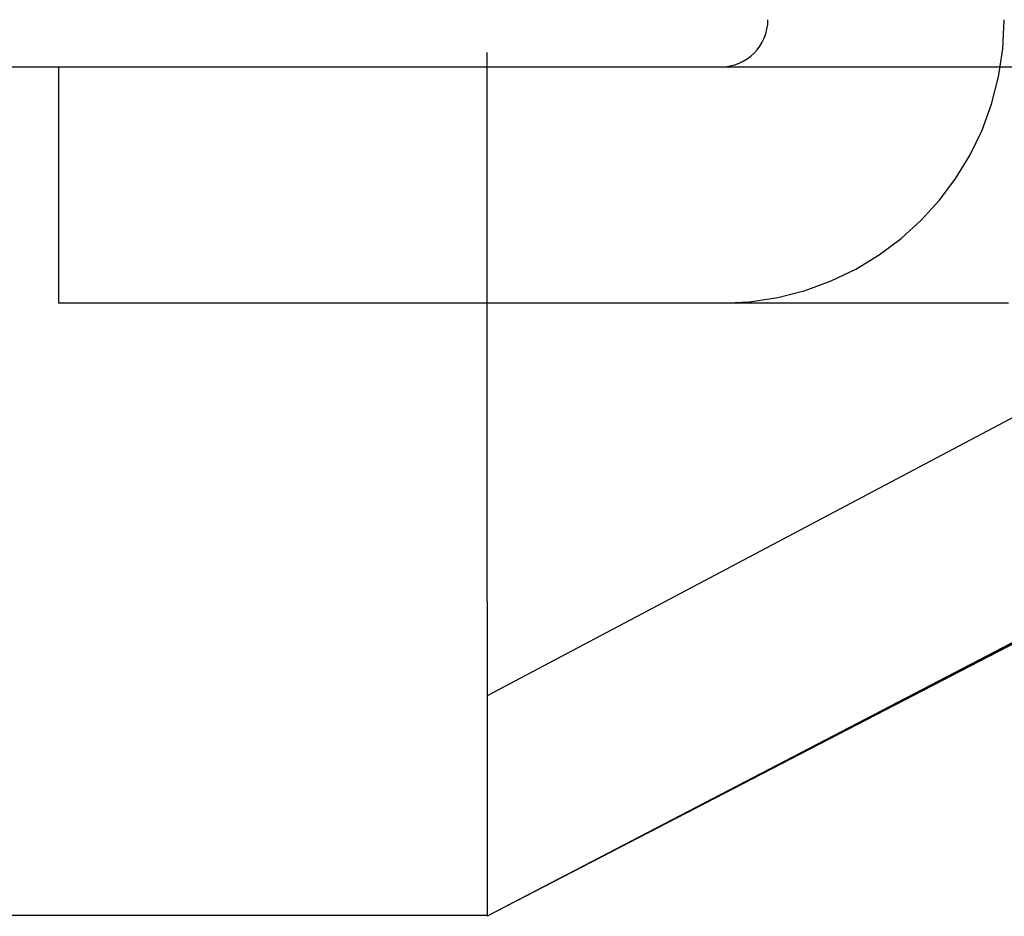
# Model space of a CAD drawing. Extents: x -58 to 285, y -226 to 3000.
# Drawn here: x 4 to 8, y -226 to -222 of the extents above; entities that cross this region are included whole.
import ezdxf

# ---------------------------------------------------------------- set-up
doc = ezdxf.new("R2010")
doc.units = 0
doc.header["$LTSCALE"] = 10
doc.linetypes.add('VERDECKT', pattern=[9.525, 6.35, -3.175])
doc.layers.get('0').update_dxf_attribs({"linetype": 'CONTINUOUS'})
doc.layers.add('STEMPEL', color=3, linetype='CONTINUOUS')

# ---------------------------------------------------------------- blocks, each defined once
blk = doc.blocks.new('A$CE63CB122')
at = {"color": 1, "linetype": 'VERDECKT'}
for p, q in [((6.0123, -66.2142), (6.0123, -63.8907)), ((-10.9877, -63.9514), (11.0123, -63.9514)), ((4.1999, -64.9514), (4.1999, -63.9514)), ((10.8326, -64.0586), (6.0123, -66.6124)), ((10.8326, -65.0341), (6.0123, -67.546))]:
    blk.add_line(p, q, dxfattribs=at)
at = {"color": 3, "linetype": 'CONTINUOUS'}
for p, q in [((11.0123, -64.9519), (6.0123, -67.546)), ((11.0123, -64.956), (6.0123, -67.546)), ((6.0123, -66.2142), (6.0123, -66.2542)), ((6.0123, -66.2542), (6.0123, -66.2935)), ((6.0123, -66.2935), (6.0123, -66.3321)), ((6.0123, -66.3321), (6.0123, -66.3704)), ((6.0123, -66.3704), (6.0123, -66.4095)), ((6.0123, -66.4095), (6.0123, -66.4492)), ((6.0123, -66.4492), (6.0123, -66.4895)), ((6.0123, -66.4895), (6.0123, -66.5302)), ((6.0123, -66.5302), (6.0123, -66.5712)), ((6.0123, -66.5712), (6.0123, -66.6125)), ((6.0123, -66.6125), (6.0123, -66.6539)), ((6.0123, -66.6539), (6.0123, -66.6954)), ((6.0123, -66.6954), (6.0123, -66.7369)), ((6.0123, -66.7369), (6.0123, -66.7782)), ((6.0123, -66.7782), (6.0123, -66.8192)), ((6.0123, -66.8192), (6.0123, -66.8599)), ((6.0123, -66.8599), (6.0123, -66.9002)), ((6.0123, -66.9002), (6.0123, -66.9399)), ((6.0123, -66.9399), (6.0123, -66.9789)), ((6.0123, -66.9789), (6.0123, -67.0172)), ((6.0123, -67.0172), (6.0123, -67.0559)), ((6.0123, -67.0559), (6.0123, -67.0952)), ((6.0123, -67.0952), (6.0123, -67.1351)), ((6.0123, -67.1351), (6.0123, -67.1755)), ((6.0123, -67.1755), (6.0123, -67.2164)), ((6.0123, -67.2164), (6.0123, -67.2575)), ((6.0123, -67.2575), (6.0123, -67.2989)), ((6.0123, -67.2989), (6.0123, -67.3403)), ((6.0123, -67.3403), (6.0123, -67.3818)), ((6.0123, -67.3818), (6.0123, -67.4232)), ((6.0123, -67.4232), (6.0123, -67.4645)), ((6.0123, -67.4645), (6.0123, -67.5054)), ((6.0123, -67.5054), (6.0123, -67.5414)), ((-5.9877, -67.5414), (6.0123, -67.5414)), ((6.0123, -67.5414), (6.0123, -67.546))]:
    blk.add_line(p, q, dxfattribs=at)
at = {"color": 1}
for points in [[(7.1999, -63.7514, 0), (7.1999, -63.7514, 0), (7.1999, -63.7514, 0), (7.1999, -63.7514, 0), (7.1999, -63.7514, 0), (7.1999, -63.7514, 0), (7.1999, -63.7514, 0), (7.1999, -63.7514, 0), (7.1999, -63.7514, 0), (7.1999, -63.7514, 0), (7.1999, -63.7514, 0), (7.1999, -63.7514, 0), (7.1999, -63.7514, 0), (7.1999, -63.7514, 0), (7.1999, -63.7514, 0), (7.1999, -63.7514, 0), (7.1999, -63.7514, 0), (7.1999, -63.7514, 0), (7.1999, -63.7514, 0), (7.1999, -63.7514, 0), (7.1999, -63.7514, 0), (7.1999, -63.7514, 0), (7.1999, -63.7514, 0), (7.1999, -63.7514, 0), (7.1999, -63.7514, 0), (7.1999, -63.7514, 0), (7.1999, -63.7514, 0), (7.1999, -63.7514, 0), (7.1999, -63.7514, 0), (7.1999, -63.7514, 0), (7.1999, -63.7514, 0), (7.1999, -63.7514, 0), (7.1999, -63.7514, 0), (7.1999, -63.7514, 0), (7.1999, -63.7514, 0), (7.1999, -63.7514, 0), (7.1999, -63.7514, 0), (7.1999, -63.7514, 0), (7.1999, -63.7514, 0), (7.1999, -63.7514, 0), (7.1999, -63.7514, 0), (7.1999, -63.7514, 0), (7.1999, -63.7514, 0), (7.1999, -63.7514, 0), (7.1999, -63.7514, 0), (7.1999, -63.7514, 0), (7.1999, -63.7514, 0), (7.1999, -63.7514, 0), (7.1999, -63.7514, 0), (7.1999, -63.7514, 0), (7.1999, -63.7514, 0), (7.1999, -63.7514, 0), (7.1999, -63.7514, 0), (7.1999, -63.7514, 0), (7.1999, -63.7514, 0), (7.1999, -63.7514, 0), (7.1999, -63.7514, 0), (7.1999, -63.7514, 0), (7.1999, -63.7514, 0), (7.1999, -63.7514, 0), (7.1999, -63.7514, 0), (7.1999, -63.7514, 0), (7.1999, -63.7514, 0), (7.1999, -63.7514, 0), (7.1999, -63.7514, 0), (7.1999, -63.7514, 0), (7.1999, -63.7514, 0), (7.1999, -63.7514, 0), (7.1999, -63.7514, 0), (7.1999, -63.7514, 0), (7.1999, -63.7514, 0), (7.1999, -63.7514, 0), (7.1999, -63.7514, 0), (7.1999, -63.7514, 0), (7.1999, -63.7514, 0), (7.1999, -63.7514, 0), (7.1999, -63.7514, 0), (7.1999, -63.7514, 0), (7.1999, -63.7514, 0), (7.1999, -63.7514, 0), (7.1999, -63.7514, 0), (7.1999, -63.7514, 0), (7.1999, -63.7514, 0), (7.1999, -63.7514, 0), (7.1999, -63.7514, 0), (7.1999, -63.7514, 0), (7.1999, -63.7514, 0), (7.1999, -63.7514, 0), (7.1999, -63.7514, 0), (7.1999, -63.7514, 0), (7.1999, -63.7514, 0), (7.1999, -63.7514, 0), (7.1999, -63.7514, 0), (7.1999, -63.7514, 0), (7.1999, -63.7514, 0), (7.1999, -63.7514, 0), (7.1999, -63.7514, 0), (7.1999, -63.7514, 0), (7.1999, -63.7514, 0), (7.1999, -63.7514, 0), (7.1999, -63.7514, 0), (7.1999, -63.7514, 0), (7.1999, -63.7514, 0), (7.1999, -63.7514, 0), (7.1999, -63.7514, 0), (7.1999, -63.7514, 0), (7.1999, -63.7514, 0), (7.1999, -63.7514, 0), (7.1999, -63.7514, 0), (7.1999, -63.7514, 0), (7.1999, -63.7514, 0), (7.1999, -63.7514, 0), (7.1999, -63.7514, 0), (7.1999, -63.7514, 0), (7.1999, -63.7514, 0), (7.1999, -63.7514, 0), (7.1999, -63.7514, 0), (7.1999, -63.7514, 0), (7.1999, -63.7514, 0), (7.1999, -63.7514, 0), (7.1999, -63.7514, 0), (7.1999, -63.7514, 0), (7.1999, -63.7514, 0), (7.1999, -63.7514, 0), (7.1999, -63.7514, 0), (7.1999, -63.7514, 0), (7.1999, -63.7514, 0), (7.1999, -63.7514, 0), (7.1999, -63.7514, 0), (7.1999, -63.7514, 0), (7.1999, -63.7514, 0), (7.1999, -63.7514, 0), (7.1999, -63.7514, 0), (7.1999, -63.7514, 0), (7.1999, -63.7514, 0), (7.1999, -63.7514, 0), (7.1999, -63.7514, 0), (7.1999, -63.7514, 0), (7.1999, -63.7514, 0), (7.1999, -63.7514, 0), (7.1999, -63.7514, 0), (7.1999, -63.7514, 0), (7.1999, -63.7514, 0), (7.1999, -63.7514, 0), (7.1999, -63.7514, 0), (7.1999, -63.7514, 0), (7.1999, -63.7514, 0), (7.1999, -63.7514, 0), (7.1999, -63.7514, 0), (7.1999, -63.7514, 0), (7.1999, -63.7514, 0), (7.1999, -63.7514, 0), (7.1999, -63.7514, 0), (7.1999, -63.7514, 0), (7.1999, -63.7514, 0), (7.1999, -63.7514, 0), (7.1999, -63.7514, 0), (7.1999, -63.7514, 0), (7.1999, -63.7514, 0), (7.1999, -63.7514, 0), (7.1999, -63.7514, 0), (7.1999, -63.7514, 0), (7.1999, -63.7514, 0), (7.1999, -63.7514, 0), (7.1999, -63.7514, 0), (7.1999, -63.7514, 0), (7.1999, -63.7514, 0), (7.1999, -63.7514, 0), (7.1999, -63.7514, 0), (7.1999, -63.7514, 0), (7.1999, -63.7514, 0), (7.1999, -63.7514, 0), (7.1999, -63.7514, 0), (7.1999, -63.7514, 0), (7.1999, -63.7514, 0), (7.1999, -63.7514, 0), (7.1999, -63.7514, 0), (7.1999, -63.7514, 0), (7.1999, -63.7514, 0), (7.1999, -63.7514, 0), (7.1999, -63.7514, 0), (7.1999, -63.7514, 0), (7.1999, -63.7514, 0), (7.1999, -63.7514, 0), (7.1999, -63.7514, 0), (7.1999, -63.7514, 0), (7.1999, -63.7514, 0), (7.1999, -63.7514, 0), (7.1999, -63.7514, 0), (7.1999, -63.7514, 0), (7.1999, -63.7514, 0), (7.1999, -63.7514, 0), (7.1999, -63.7514, 0), (7.1999, -63.7514, 0), (7.1999, -63.7514, 0), (7.1999, -63.7514, 0), (7.1999, -63.7514, 0), (7.1999, -63.7514, 0), (7.1999, -63.7514, 0), (7.1999, -63.7514, 0), (7.1999, -63.7514, 0), (7.1999, -63.7514, 0), (7.1999, -63.7514, 0), (7.1999, -63.7514, 0), (7.1999, -63.7514, 0), (7.1999, -63.7514, 0), (7.1999, -63.7514, 0), (7.1999, -63.7514, 0), (7.1999, -63.7514, 0), (7.1999, -63.7514, 0), (7.1999, -63.7514, 0), (7.1999, -63.7514, 0), (7.1999, -63.7514, 0), (7.1999, -63.7514, 0), (7.1999, -63.7514, 0), (7.1999, -63.7514, 0), (7.1999, -63.7514, 0), (7.1999, -63.7514, 0), (7.1999, -63.7514, 0), (7.1999, -63.7514, 0), (7.1999, -63.7514, 0), (7.1999, -63.7514, 0), (7.1999, -63.7514, 0), (7.1999, -63.7514, 0)], [(8.2172, -64.9514, 0), (8.195, -64.9514, 0), (8.1727, -64.9514, 0), (8.1505, -64.9514, 0), (8.1282, -64.9514, 0), (8.106, -64.9514, 0), (8.0837, -64.9514, 0), (8.0614, -64.9514, 0), (8.0391, -64.9514, 0), (8.0168, -64.9514, 0), (7.9945, -64.9514, 0), (7.9722, -64.9514, 0), (7.9498, -64.9514, 0), (7.9275, -64.9514, 0), (7.9052, -64.9514, 0), (7.8828, -64.9514, 0), (7.8605, -64.9514, 0), (7.8382, -64.9514, 0), (7.8158, -64.9514, 0), (7.7935, -64.9514, 0), (7.7711, -64.9514, 0), (7.7488, -64.9514, 0), (7.7264, -64.9514, 0), (7.7041, -64.9514, 0), (7.6818, -64.9514, 0), (7.6594, -64.9514, 0), (7.6371, -64.9514, 0), (7.6148, -64.9514, 0), (7.5925, -64.9514, 0), (7.5701, -64.9514, 0), (7.5479, -64.9514, 0), (7.5256, -64.9514, 0), (7.5033, -64.9514, 0), (7.481, -64.9514, 0), (7.4588, -64.9514, 0), (7.4365, -64.9514, 0), (7.4143, -64.9514, 0), (7.3921, -64.9514, 0), (7.3699, -64.9514, 0), (7.3477, -64.9514, 0), (7.3255, -64.9514, 0), (7.3034, -64.9514, 0), (7.2812, -64.9514, 0), (7.2591, -64.9514, 0), (7.237, -64.9514, 0), (7.2149, -64.9514, 0), (7.1929, -64.9514, 0), (7.1709, -64.9514, 0), (7.1489, -64.9514, 0), (7.1269, -64.9514, 0), (7.1049, -64.9514, 0), (7.083, -64.9514, 0), (7.0611, -64.9514, 0), (7.0392, -64.9514, 0), (7.0174, -64.9514, 0), (6.9955, -64.9514, 0), (6.9737, -64.9514, 0), (6.952, -64.9514, 0), (6.9303, -64.9514, 0), (6.9085, -64.9514, 0), (6.8869, -64.9514, 0), (6.8652, -64.9514, 0), (6.8437, -64.9514, 0), (6.8221, -64.9514, 0), (6.8006, -64.9514, 0), (6.7791, -64.9514, 0), (6.7576, -64.9514, 0), (6.7362, -64.9514, 0), (6.7149, -64.9514, 0), (6.6935, -64.9514, 0), (6.6722, -64.9514, 0), (6.651, -64.9514, 0), (6.6298, -64.9514, 0), (6.6087, -64.9514, 0), (6.5876, -64.9514, 0), (6.5665, -64.9514, 0), (6.5455, -64.9514, 0), (6.5245, -64.9514, 0), (6.5036, -64.9514, 0), (6.4828, -64.9514, 0), (6.462, -64.9514, 0), (6.4412, -64.9514, 0), (6.4205, -64.9514, 0), (6.3999, -64.9514, 0), (6.3793, -64.9514, 0), (6.3588, -64.9514, 0), (6.3383, -64.9514, 0), (6.3179, -64.9514, 0), (6.2975, -64.9514, 0), (6.2772, -64.9514, 0), (6.257, -64.9514, 0), (6.2368, -64.9514, 0), (6.2167, -64.9514, 0), (6.1967, -64.9514, 0), (6.1767, -64.9514, 0), (6.1568, -64.9514, 0), (6.1369, -64.9514, 0), (6.1171, -64.9514, 0), (6.0974, -64.9514, 0), (6.0777, -64.9514, 0), (6.0582, -64.9514, 0), (6.0386, -64.9514, 0), (6.0192, -64.9514, 0), (5.9998, -64.9514, 0), (5.9805, -64.9514, 0), (5.9613, -64.9514, 0), (5.9421, -64.9514, 0), (5.9231, -64.9514, 0), (5.9041, -64.9514, 0), (5.8851, -64.9514, 0), (5.8663, -64.9514, 0), (5.8475, -64.9514, 0), (5.8288, -64.9514, 0), (5.8102, -64.9514, 0), (5.7917, -64.9514, 0), (5.7732, -64.9514, 0), (5.7549, -64.9514, 0), (5.7366, -64.9514, 0), (5.7184, -64.9514, 0), (5.7003, -64.9514, 0), (5.6823, -64.9514, 0), (5.6643, -64.9514, 0), (5.6465, -64.9514, 0), (5.6287, -64.9514, 0), (5.6111, -64.9514, 0), (5.5935, -64.9514, 0), (5.576, -64.9514, 0), (5.5586, -64.9514, 0), (5.5413, -64.9514, 0), (5.5241, -64.9514, 0), (5.5069, -64.9514, 0), (5.4899, -64.9514, 0), (5.473, -64.9514, 0), (5.4561, -64.9514, 0), (5.4394, -64.9514, 0), (5.4227, -64.9514, 0), (5.4062, -64.9514, 0), (5.3897, -64.9514, 0), (5.3734, -64.9514, 0), (5.3571, -64.9514, 0), (5.3409, -64.9514, 0), (5.3249, -64.9514, 0), (5.3089, -64.9514, 0), (5.2931, -64.9514, 0), (5.2773, -64.9514, 0), (5.2616, -64.9514, 0), (5.2461, -64.9514, 0), (5.2306, -64.9514, 0), (5.2153, -64.9514, 0), (5.2, -64.9514, 0), (5.1849, -64.9514, 0), (5.1698, -64.9514, 0), (5.1549, -64.9514, 0), (5.1401, -64.9514, 0), (5.1254, -64.9514, 0), (5.1108, -64.9514, 0), (5.0963, -64.9514, 0), (5.0819, -64.9514, 0), (5.0676, -64.9514, 0), (5.0534, -64.9514, 0), (5.0393, -64.9514, 0), (5.0254, -64.9514, 0), (5.0115, -64.9514, 0), (4.9978, -64.9514, 0), (4.9842, -64.9514, 0), (4.9707, -64.9514, 0), (4.9573, -64.9514, 0), (4.944, -64.9514, 0), (4.9309, -64.9514, 0), (4.9179, -64.9514, 0), (4.9049, -64.9514, 0), (4.8921, -64.9514, 0), (4.8794, -64.9514, 0), (4.8669, -64.9514, 0), (4.8544, -64.9514, 0), (4.842, -64.9514, 0), (4.8298, -64.9514, 0), (4.8177, -64.9514, 0), (4.8057, -64.9514, 0), (4.7938, -64.9514, 0), (4.782, -64.9514, 0), (4.7704, -64.9514, 0), (4.7588, -64.9514, 0), (4.7474, -64.9514, 0), (4.7361, -64.9514, 0), (4.7249, -64.9514, 0), (4.7139, -64.9514, 0), (4.7029, -64.9514, 0), (4.6921, -64.9514, 0), (4.6814, -64.9514, 0), (4.6708, -64.9514, 0), (4.6603, -64.9514, 0), (4.65, -64.9514, 0), (4.6397, -64.9514, 0), (4.6296, -64.9514, 0), (4.6196, -64.9514, 0), (4.6097, -64.9514, 0), (4.5999, -64.9514, 0), (4.5903, -64.9514, 0), (4.5808, -64.9514, 0), (4.5714, -64.9514, 0), (4.5621, -64.9514, 0), (4.5529, -64.9514, 0), (4.5438, -64.9514, 0), (4.5349, -64.9514, 0), (4.5261, -64.9514, 0), (4.5174, -64.9514, 0), (4.5088, -64.9514, 0), (4.5004, -64.9514, 0), (4.492, -64.9514, 0), (4.4838, -64.9514, 0), (4.4757, -64.9514, 0), (4.4678, -64.9514, 0), (4.4599, -64.9514, 0), (4.4522, -64.9514, 0), (4.4446, -64.9514, 0), (4.4371, -64.9514, 0), (4.4298, -64.9514, 0), (4.4225, -64.9514, 0), (4.4154, -64.9514, 0), (4.4084, -64.9514, 0), (4.4015, -64.9514, 0), (4.3948, -64.9514, 0), (4.3881, -64.9514, 0), (4.3816, -64.9514, 0), (4.3752, -64.9514, 0), (4.3689, -64.9514, 0), (4.3628, -64.9514, 0), (4.3568, -64.9514, 0), (4.3509, -64.9514, 0), (4.3451, -64.9514, 0), (4.3394, -64.9514, 0), (4.3338, -64.9514, 0), (4.3284, -64.9514, 0), (4.3231, -64.9514, 0), (4.3179, -64.9514, 0), (4.3128, -64.9514, 0), (4.3079, -64.9514, 0), (4.303, -64.9514, 0), (4.2983, -64.9514, 0), (4.2937, -64.9514, 0), (4.2892, -64.9514, 0), (4.2848, -64.9514, 0), (4.2805, -64.9514, 0), (4.2763, -64.9514, 0), (4.2723, -64.9514, 0), (4.2684, -64.9514, 0), (4.2646, -64.9514, 0), (4.2609, -64.9514, 0), (4.2573, -64.9514, 0), (4.2538, -64.9514, 0), (4.2504, -64.9514, 0), (4.2472, -64.9514, 0), (4.244, -64.9514, 0), (4.241, -64.9514, 0), (4.2381, -64.9514, 0), (4.2353, -64.9514, 0), (4.2326, -64.9514, 0), (4.23, -64.9514, 0), (4.2275, -64.9514, 0), (4.2252, -64.9514, 0), (4.2229, -64.9514, 0), (4.2207, -64.9514, 0), (4.2187, -64.9514, 0), (4.2168, -64.9514, 0), (4.2149, -64.9514, 0), (4.2132, -64.9514, 0), (4.2116, -64.9514, 0), (4.2101, -64.9514, 0), (4.2087, -64.9514, 0), (4.2074, -64.9514, 0), (4.2062, -64.9514, 0), (4.2051, -64.9514, 0), (4.2041, -64.9514, 0), (4.2032, -64.9514, 0), (4.2025, -64.9514, 0), (4.2018, -64.9514, 0), (4.2012, -64.9514, 0), (4.2008, -64.9514, 0), (4.2004, -64.9514, 0), (4.2001, -64.9514, 0), (4.2, -64.9514, 0), (4.1999, -64.9514, 0), (4.1999, -64.9514, 0), (4.1999, -64.9514, 0), (4.1999, -64.9514, 0), (4.1999, -64.9514, 0), (4.1999, -64.9514, 0), (4.1999, -64.9514, 0), (4.1999, -64.9514, 0), (4.1999, -64.9514, 0), (4.1999, -64.9514, 0), (4.1999, -64.9514, 0), (4.1999, -64.9514, 0), (4.1999, -64.9514, 0), (4.1999, -64.9514, 0), (4.1999, -64.9514, 0), (4.1999, -64.9514, 0), (4.1999, -64.9514, 0), (4.1999, -64.9514, 0), (4.1999, -64.9514, 0), (4.1999, -64.9514, 0), (4.1999, -64.9514, 0), (4.1999, -64.9514, 0), (4.1999, -64.9514, 0), (4.1999, -64.9514, 0), (4.1999, -64.9514, 0), (4.1999, -64.9514, 0), (4.1999, -64.9514, 0), (4.1999, -64.9514, 0), (4.1999, -64.9514, 0), (4.1999, -64.9514, 0), (4.1999, -64.9514, 0), (4.1999, -64.9514, 0), (4.1999, -64.9514, 0), (4.1999, -64.9514, 0), (4.1999, -64.9514, 0), (4.1999, -64.9514, 0), (4.1999, -64.9514, 0), (4.1999, -64.9514, 0), (4.1999, -64.9514, 0), (4.1999, -64.9514, 0), (4.1999, -64.9514, 0), (4.1999, -64.9514, 0), (4.1999, -64.9514, 0), (4.1999, -64.9514, 0), (4.1999, -64.9514, 0), (4.1999, -64.9514, 0), (4.1999, -64.9514, 0), (4.1999, -64.9514, 0), (4.1999, -64.9514, 0), (4.1999, -64.9514, 0), (4.1999, -64.9514, 0), (4.1999, -64.9514, 0), (4.1999, -64.9514, 0), (4.1999, -64.9514, 0), (4.1999, -64.9514, 0), (4.1999, -64.9514, 0), (4.1999, -64.9514, 0), (4.1999, -64.9514, 0), (4.1999, -64.9514, 0), (4.1999, -64.9514, 0), (4.1999, -64.9514, 0), (4.1999, -64.9514, 0), (4.1999, -64.9514, 0), (4.1999, -64.9514, 0), (4.1999, -64.9514, 0), (4.1999, -64.9514, 0), (4.1999, -64.9514, 0), (4.1999, -64.9514, 0), (4.1999, -64.9514, 0), (4.1999, -64.9514, 0), (4.1999, -64.9514, 0), (4.1999, -64.9514, 0), (4.1999, -64.9514, 0), (4.1999, -64.9514, 0), (4.1999, -64.9514, 0), (4.1999, -64.9514, 0), (4.1999, -64.9514, 0), (4.1999, -64.9514, 0), (4.1999, -64.9514, 0), (4.1999, -64.9514, 0), (4.1999, -64.9514, 0), (4.1999, -64.9514, 0), (4.1999, -64.9514, 0), (4.1999, -64.9514, 0), (4.1999, -64.9514, 0), (4.1999, -64.9514, 0), (4.1999, -64.9514, 0), (4.1999, -64.9514, 0), (4.1999, -64.9514, 0), (4.1999, -64.9514, 0), (4.1999, -64.9514, 0), (4.1999, -64.9514, 0), (4.1999, -64.9514, 0), (4.1999, -64.9514, 0), (4.1999, -64.9514, 0), (4.1999, -64.9514, 0), (4.1999, -64.9514, 0), (4.1999, -64.9514, 0), (4.1999, -64.9514, 0), (4.1999, -64.9514, 0), (4.1999, -64.9514, 0), (4.1999, -64.9514, 0), (4.1999, -64.9514, 0), (4.1999, -64.9514, 0), (4.1999, -64.9514, 0), (4.1999, -64.9514, 0), (4.1999, -64.9514, 0), (4.1999, -64.9514, 0), (4.1999, -64.9514, 0), (4.1999, -64.9514, 0), (4.1999, -64.9514, 0), (4.1999, -64.9514, 0), (4.1999, -64.9514, 0), (4.1999, -64.9514, 0), (4.1999, -64.9514, 0), (4.1999, -64.9514, 0), (4.1999, -64.9514, 0), (4.1999, -64.9514, 0), (4.1999, -64.9514, 0), (4.1999, -64.9514, 0), (4.1999, -64.9514, 0), (4.1999, -64.9514, 0), (4.1999, -64.9514, 0), (4.1999, -64.9514, 0), (4.1999, -64.9514, 0), (4.1999, -64.9514, 0), (4.1999, -64.9514, 0), (4.1999, -64.9514, 0), (4.1999, -64.9514, 0), (4.1999, -64.9514, 0), (4.1999, -64.9514, 0), (4.1999, -64.9514, 0), (4.1999, -64.9514, 0), (4.1999, -64.9514, 0), (4.1999, -64.9514, 0), (4.1999, -64.9514, 0), (4.1999, -64.9514, 0), (4.1999, -64.9514, 0), (4.1999, -64.9514, 0), (4.1999, -64.9514, 0), (4.1999, -64.9514, 0), (4.1999, -64.9514, 0), (4.1999, -64.9514, 0), (4.1999, -64.9514, 0), (4.1999, -64.9514, 0), (4.1999, -64.9514, 0), (4.1999, -64.9514, 0), (4.1999, -64.9514, 0), (4.1999, -64.9514, 0), (4.1999, -64.9514, 0), (4.1999, -64.9514, 0), (4.1999, -64.9514, 0), (4.1999, -64.9514, 0), (4.1999, -64.9514, 0), (4.1999, -64.9514, 0), (4.1999, -64.9514, 0), (4.1999, -64.9514, 0), (4.1999, -64.9514, 0), (4.1999, -64.9514, 0), (4.1999, -64.9514, 0), (4.1999, -64.9514, 0), (4.1999, -64.9514, 0), (4.1999, -64.9514, 0), (4.1999, -64.9514, 0), (4.1999, -64.9514, 0), (4.1999, -64.9514, 0), (4.1999, -64.9514, 0), (4.1999, -64.9514, 0), (4.1999, -64.9514, 0), (4.1999, -64.9514, 0), (4.1999, -64.9514, 0), (4.1999, -64.9514, 0), (4.1999, -64.9514, 0), (4.1999, -64.9514, 0), (4.1999, -64.9514, 0), (4.1999, -64.9514, 0), (4.1999, -64.9514, 0), (4.1999, -64.9514, 0), (4.1999, -64.9514, 0), (4.1999, -64.9514, 0), (4.1999, -64.9514, 0), (4.1999, -64.9514, 0), (4.1999, -64.9514, 0), (4.1999, -64.9514, 0), (4.1999, -64.9514, 0), (4.1999, -64.9514, 0), (4.1999, -64.9514, 0), (4.1999, -64.9514, 0), (4.1999, -64.9514, 0), (4.1999, -64.9514, 0), (4.1999, -64.9514, 0), (4.1999, -64.9514, 0), (4.1999, -64.9514, 0), (4.1999, -64.9514, 0), (4.1999, -64.9514, 0), (4.1999, -64.9514, 0), (4.1999, -64.9514, 0), (4.1999, -64.9514, 0), (4.1999, -64.9514, 0), (4.1999, -64.9514, 0), (4.1999, -64.9514, 0), (4.1999, -64.9514, 0), (4.1999, -64.9514, 0), (4.1999, -64.9514, 0), (4.1999, -64.9514, 0), (4.1999, -64.9514, 0), (4.1999, -64.9514, 0)]]:
    blk.add_polyline3d(points, dxfattribs=at)
at = {"color": 1, "linetype": 'VERDECKT'}
for radius, end in [(1.2, 360), (0.2, 0)]:
    blk.add_arc((6.9999, -63.7514), radius, 270, end, dxfattribs=at)

msp = doc.modelspace()

# ---------------------------------------------------------------- block references
at = {"layer": 'STEMPEL'}
msp.add_blockref('A$CE63CB122', (0, -158.5), dxfattribs=at)

doc.saveas('drawing.dxf')
